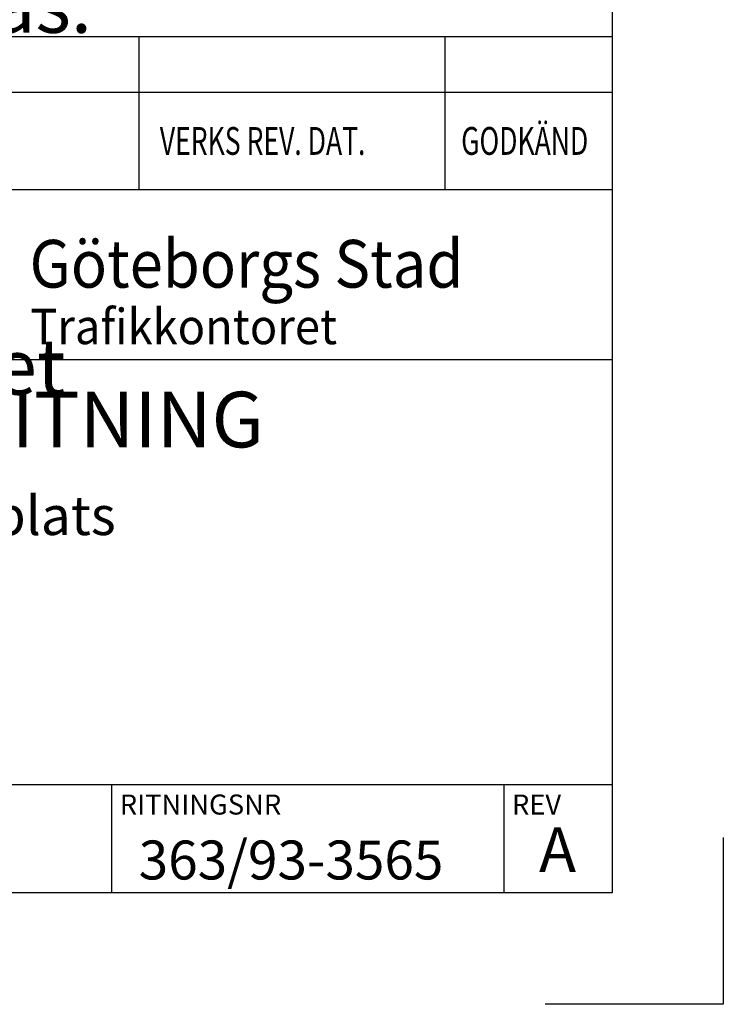
# Model space of a CAD drawing. Units: metres. Extents: x 1084.3 to 1126.4, y 2774.1 to 2803.8.
# Drawn here: x 1123.2 to 1126.4, y 2774.1 to 2778.5 of the extents above; entities that cross this region are included whole.
import ezdxf
from ezdxf.enums import TextEntityAlignment as Align

# ---------------------------------------------------------------- set-up
doc = ezdxf.new("R2010")
doc.units = ezdxf.units.M
doc.layers.add('M-000A', color=1, linetype='Continuous')
doc.layers.add('Text', color=4, linetype='Continuous')
doc.styles.add('ISO', font='iso8')
doc.styles.get("Standard").update_dxf_attribs({"font": 'arial.ttf'})

# ---------------------------------------------------------------- blocks, each defined once
blk = doc.blocks.new('_A1')
at = {"color": 7}
for p, q in [((831, 584), (831, 10)), ((831, 10), (40, 10))]:
    blk.add_line(p, q, dxfattribs=at)
at = {"color": 1}
for p, q in [((841, 15), (841, 0)), ((841, 0), (825, 0))]:
    blk.add_line(p, q, dxfattribs=at)
blk = doc.blocks.new('A1_100')
at = {"xscale": 0.1, "yscale": 0.1, "zscale": 0.1}
blk.add_blockref('_A1', (-30.6814, -5.152), dxfattribs=at)
blk = doc.blocks.new('TMSTAMP_TK')
at = {"layer": 'M-000A'}
for p, q in [((-70, 30.778), (0, 30.778)), ((-17, 25.278), (-17, 30.778)), ((-6, 25.278), (-6, 30.778)), ((-70, 28.778), (0, 28.778)), ((-70, 25.278), (0, 25.278)), ((0, 25.278), (0, 0)), ((0, 19.166), (-38.889, 19.166)), ((0, 3.889), (-70, 3.889)), ((-17.986, 3.889), (-17.986, 0)), ((-3.889, 3.889), (-3.889, 0)), ((0, 0), (-70, 0))]:
    blk.add_line(p, q, dxfattribs=at)
at = {"layer": 'M-000A', "width": 0.7}
for s, p in [('GODKÄND', (-5.422, 26.527)), ('VERKS REV. DAT.', (-16.254, 26.527))]:
    blk.add_text(s, height=1, dxfattribs=at).set_placement(p)
at = {"layer": 'M-000A'}
for s, height, width, p, p2 in [('Göteborgs Stad', 1.71433, 0.929724, (-20.935, 21.755), (-5.339, 21.755)), ('Trafikkontoret', 1.27261, 1.015007, (-20.914, 19.722), (-9.883, 19.722))]:
    blk.add_text(s, height=height, dxfattribs=dict(at, width=width)).set_placement(p, p2, align=Align.FIT)
for s, p in [('RITNINGSNR', (-17.694, 2.819)), ('REV', (-3.597, 2.819))]:
    blk.add_text(s, height=0.72, dxfattribs=at).set_placement(p)
for tag, p, height in [('PROJNR/PROJNAMN', (-37.346, 16.014), 2), ('UNDERRUBRIK', (-37.27, 12.864), 1.4), ('PLANTYP', (-37.314, 10.307), 1.4), ('HANDLÄGGARE', (-69.028, 8.264), 1.4), ('KVAL.SÄK', (-53.866, 8.264), 1.4), ('DELGIVEN', (-46.164, 8.264), 1.4), ('UNDERRUBRIK', (-37.27, 7.539), 1.4), ('DWG-FIL', (-69.028, 4.375), 1.4), ('KONSTR', (-58.333, 4.375), 1.4), ('UPPDRAGSNR', (-48.125, 4.375), 1.4), ('REV', (-2.917, 0.486), 2), ('GODKÄND', (-69.028, 0.486), 1.4), ('SKALA', (-37.917, 0.486), 1.4), ('DIARIENUMMER', (-31.111, 0.486), 1.4), ('RITNINGSNUMMER', (-17.014, 0.486), 1.4)]:
    blk.add_attdef(tag, p, '', height=height, dxfattribs=at)

msp = doc.modelspace()

# ---------------------------------------------------------------- block references
at = {"xscale": 0.5, "yscale": 0.5, "zscale": 0.5}
msp.add_blockref('A1_100', (1099.6783, 2776.6528), dxfattribs=at)
at = {"layer": 'Text'}
ref = msp.add_blockref('TMSTAMP_TK', (1125.8875, 2774.5768), dxfattribs=dict(at, xscale=0.125, yscale=0.125, zscale=0.125))
ref.add_attrib('PROJNR/PROJNAMN', 'STANDARDRITNING', (1121.2194, 2776.5785), dxfattribs={"layer": 'M-000A', "height": 0.25})
ref.add_attrib('UNDERRUBRIK', 'Tillfällig busshållplats', (1121.2289, 2776.1847), dxfattribs={"layer": 'M-000A', "height": 0.175})
ref.add_attrib('RITNINGSNUMMER', '363/93-3565', (1123.7608, 2774.6375), dxfattribs={"layer": 'M-000A', "height": 0.175})

# ---------------------------------------------------------------- texts
at = {"layer": 'Text', "style": 'ISO'}
msp.add_text('A', height=0.2, dxfattribs=at).set_placement((1125.6428, 2774.7716), align=Align.MIDDLE_CENTER)
at = {"layer": 'Text', "insert": (1115.0881, 2801.3203), "char_height": 0.25, "attachment_point": 1, "line_spacing_factor": 1.5}
msp.add_mtext_dynamic_manual_height_columns('\\pxsm1;{\\H1.4x;\\LHänvisningar}\\P{\\H0.8x;\\P\\H1.25x;\\LStandard}\\P\\pi-3,l3,t3;A.^IPlattform med väderskydd (kräver bygglov, vilket söks av Västtrafik. Kan ta upp till 10 veckor)\\PB.^IPlattform utan väderskydd\\PC.^IEndast hållplatsstolpe\\P\\pi0,l0,tz;\\P\\pi-3,l3,t3;{\\LPunkter att ta hänsyn till för tillfällig hållplats\\P{\\fSymbol|b0|i0|c2|p18;\\l·^I}}Om arbetsområde ligger intill den tillfälliga hållplatsen bör hållplatsområdet markeras så att arbetet inte stör hållplatsens funktion.\\P{\\fSymbol|b0|i0|c2|p18;·^I}Gångvägsanslutningar\\P{\\fSymbol|b0|i0|c2|p18;·^I}Årstid\\P{\\fSymbol|b0|i0|c2|p18;·^I}Belysning\\P{\\fSymbol|b0|i0|c2|p18;·^I}Realtid\\P{\\fSymbol|b0|i0|c2|p18;·^I}Hållplatshögtalare\\P{\\fSymbol|b0|i0|c2|p18;·^I}Metro\\P{\\fSymbol|b0|i0|c2|p18;·^I}Cykelparkering\\P\\P\\ps*;{\\H1.2x;\\LFörtydliganden för plattformstyp A och B\\P\\psm1;\\H0.5x;\\P\\ps*;\\H1.6667x;Kantstöd}\\P\\pi0,l0;Betongkantstöd typ D (160 mm) med motlägg av asfalt eller betong. Ändar ansluts till befintligt kanstöd eller doppas till noll.\\P{\\H0.6x;\\P\\H1.6667x;\\LBeläggning}\\PAsfalt eller annan hårdgjord yta. Om hållplatsen används kortare tid än 4 veckor räcker det med minst hårt packat 0/18 grus. Geotextil ska användas under gruset vid icke hårdgjort underlag.\\P{\\H0.6x;\\L\\P\\H1.6667x;Geometrisk utformning\\P}Rak inkörning är viktig för att fordonet ska komma så nära hållplatsens kant som möjligt samt undvika svep över plattformen. Det ger också resenärerna en bekväma resa eftersom sidorörelser då kan undvikas.\\P{\\H0.6x;\\P\\H1.6667x;\\LUtrustning\\P}Det tillfälliga läget ska ha samma utrustning som det befintliga. Papperskorg och bänk behövs inte om befintligt läge saknar det.', width=8.921745, gutter_width=1.25, heights=[25.5889], dxfattribs=at)

doc.saveas('drawing.dxf')
